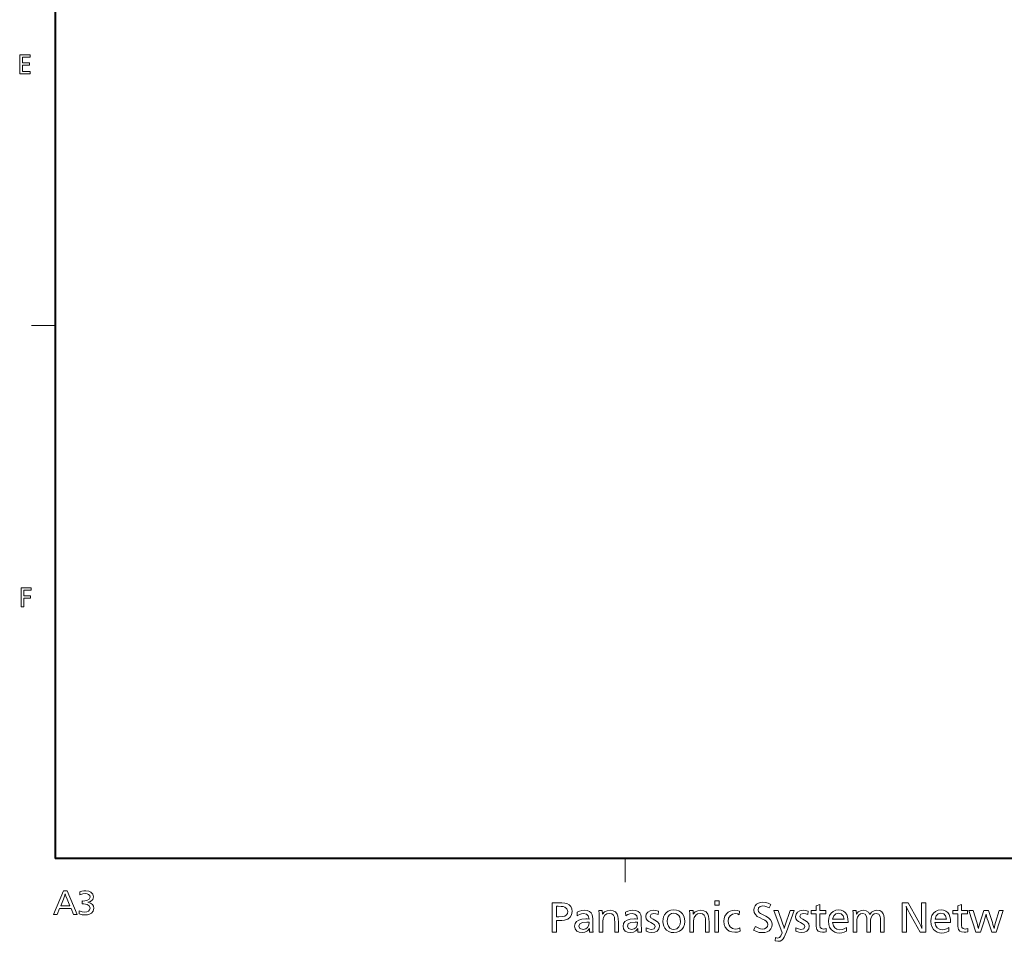
# Model space of a CAD drawing. Extents: x 4 to 417, y 2 to 296.
# Drawn here: x 22 to 105, y 7 to 84 of the extents above; entities that cross this region are included whole.
import ezdxf

# ---------------------------------------------------------------- set-up
doc = ezdxf.new("R2010")
doc.units = 0

msp = doc.modelspace()

# ---------------------------------------------------------------- linework, layer by layer
at = {"color": 7, "lineweight": 40}
for p in [(25, 283.5), (410, 13.5)]:
    msp.add_line(p, (25, 13.5), dxfattribs=at)
at = {"color": 7, "lineweight": 13, "ltscale": 0.05}
for p, q in [((25, 58.5), (23, 58.5)), ((73.125, 13.5), (73.125, 11.5))]:
    msp.add_line(p, q, dxfattribs=at)
at = {"color": 7, "lineweight": 13}
for points in [[(22.89395, 81.347122), (22.89395, 81.152), (22.250046, 81.152), (22.250046, 80.683708), (22.835411, 80.683708), (22.835411, 80.488586), (22.250046, 80.488586), (22.250046, 79.942245), (22.913462, 79.942245), (22.913462, 79.747116), (22.0159, 79.747116), (22.0159, 81.347122)], [(22.973381, 36.343651), (22.973381, 36.148529), (22.368504, 36.148529), (22.368504, 35.660725), (22.934357, 35.660725), (22.934357, 35.465603), (22.368504, 35.465603), (22.368504, 34.743652), (22.134357, 34.743652), (22.134357, 36.343651)], [(26.019205, 10.751668), (26.880486, 8.751668), (26.561127, 8.751668), (26.352665, 9.263863), (25.386965, 9.263863), (25.182314, 8.751668), (24.877438, 8.751668), (25.722712, 10.751668)], [(26.253962, 9.507766), (26.025303, 10.063406), (25.922312, 10.325029), (25.863337, 10.507765), (25.801788, 10.32017), (25.700226, 10.056165), (25.478809, 9.507766)], [(27.083229, 10.680403), (27.250404, 10.733544), (27.418087, 10.765429), (27.586279, 10.776058), (27.839231, 10.747857), (28.035593, 10.663253), (28.193653, 10.491378), (28.24634, 10.260814), (28.180408, 10.020056), (27.98262, 9.851896), (27.773779, 9.794351), (28.00701, 9.733376), (28.153521, 9.622307), (28.241426, 9.474567), (28.270729, 9.290158), (28.219471, 9.053593), (28.065699, 8.875906), (27.91453, 8.793335), (27.735922, 8.743792), (27.529877, 8.727278), (27.285877, 8.748048), (27.037878, 8.810357), (27.047405, 9.073695), (27.298931, 8.996809), (27.522253, 8.97118), (27.683268, 8.992712), (27.817986, 9.057308), (27.919739, 9.167254), (27.953655, 9.30807), (27.894798, 9.500313), (27.718224, 9.615658), (27.423931, 9.654107), (27.29512, 9.670494), (27.29512, 9.909823), (27.359144, 9.898009), (27.689428, 9.935654), (27.8876, 10.048585), (27.953655, 10.236805), (27.923454, 10.36009), (27.832848, 10.456317), (27.709087, 10.513196), (27.556553, 10.532156), (27.339994, 10.508146), (27.103428, 10.436119)], [(66.969948, 9.763437), (67.473, 9.763437), (67.793861, 9.755762), (68.036179, 9.732738), (68.199944, 9.694363), (68.395432, 9.589531), (68.535065, 9.441767), (68.618851, 9.251069), (68.646774, 9.017439), (68.608139, 8.7485), (68.492218, 8.537467), (68.299026, 8.38434), (68.166443, 8.331195), (67.99498, 8.293234), (67.784637, 8.270457), (67.5354, 8.262865), (67.3358, 8.262865), (67.3358, 7.263437), (66.969948, 7.263437)], [(67.3358, 9.457129), (67.3358, 8.569172), (67.529205, 8.569172), (67.826149, 8.586322), (68.041153, 8.63777), (68.174217, 8.723516), (68.25425, 8.856663), (68.280922, 9.016009), (68.218163, 9.25229), (68.029877, 9.397107), (67.900726, 9.430453), (67.71907, 9.45046), (67.484909, 9.457129)], [(77.238625, 9.153681), (77.455269, 9.132456), (77.64978, 9.068781), (77.822174, 8.962656), (77.973694, 8.811646), (78.081924, 8.632053), (78.146858, 8.423879), (78.168503, 8.187122), (78.139969, 7.926282), (78.054382, 7.698894), (77.911736, 7.504957), (77.719917, 7.353842), (77.495071, 7.263172), (77.23719, 7.232949), (77.008377, 7.257668), (76.803375, 7.331823), (76.6222, 7.455415), (76.485062, 7.604221), (76.387108, 7.775775), (76.328339, 7.970075), (76.308746, 8.187122), (76.325653, 8.39491), (76.376389, 8.581915), (76.460945, 8.748139), (76.579323, 8.893581), (76.767334, 9.038081), (76.987099, 9.124781)], [(81.064842, 9.915876), (81.064842, 9.550022), (80.69899, 9.550022), (80.69899, 9.915876)], [(85.416023, 9.605758), (85.273109, 9.318505), (85.081879, 9.413251), (84.910217, 9.470098), (84.758156, 9.489046), (84.53241, 9.450143), (84.396957, 9.333431), (84.351807, 9.138913), (84.381699, 9.01065), (84.471375, 8.903109), (84.564507, 8.842729), (84.727661, 8.756863), (84.997772, 8.622526), (85.235359, 8.477769), (85.405067, 8.314075), (85.506889, 8.131446), (85.540833, 7.929881), (85.511086, 7.723877), (85.421844, 7.546667), (85.273109, 7.39825), (85.110878, 7.306416), (84.913818, 7.251316), (84.681931, 7.232949), (84.440308, 7.257403), (84.203232, 7.330764), (83.970711, 7.453033), (84.131248, 7.746478), (84.35228, 7.630561), (84.543472, 7.56101), (84.704803, 7.537827), (84.888084, 7.561527), (85.040642, 7.632625), (85.141396, 7.748621), (85.17498, 7.908921), (85.141396, 8.067314), (85.040642, 8.198555), (84.913094, 8.28454), (84.716232, 8.382435), (84.52092, 8.471516), (84.286873, 8.603292), (84.119698, 8.758054), (84.019394, 8.935801), (83.985954, 9.136532), (84.013107, 9.330574), (84.094566, 9.497304), (84.230331, 9.636722), (84.379387, 9.724056), (84.556595, 9.776458), (84.761963, 9.793924), (84.974373, 9.773018), (85.19239, 9.710295)], [(89.558556, 9.622908), (89.558556, 9.092705), (90.071129, 9.092705), (90.071129, 8.818315), (89.558556, 8.818315), (89.558556, 8.102327), (89.569984, 7.829605), (89.604286, 7.675498), (89.704086, 7.572245), (89.870102, 7.537827), (90.10733, 7.588799), (90.10733, 7.301547), (89.945847, 7.272964), (89.791977, 7.263437), (89.584541, 7.289425), (89.428452, 7.367392), (89.3237, 7.497335), (89.284798, 7.615105), (89.261459, 7.783582), (89.253677, 8.002766), (89.253677, 8.818315), (88.833992, 8.818315), (88.833992, 9.092705), (89.253677, 9.092705), (89.253677, 9.508101)], [(90.639923, 8.086608), (90.707626, 7.819839), (90.831657, 7.629291), (91.012024, 7.514961), (91.248718, 7.476851), (91.435455, 7.498606), (91.6241, 7.563869), (91.814651, 7.67264), (91.814651, 7.351089), (91.612198, 7.268518), (91.415131, 7.218976), (91.223473, 7.202461), (91.010391, 7.221308), (90.821297, 7.277847), (90.656204, 7.372079), (90.515106, 7.504004), (90.390198, 7.698153), (90.315247, 7.928717), (90.29026, 8.195697), (90.31424, 8.453256), (90.386169, 8.676515), (90.506058, 8.865476), (90.685066, 9.02559), (90.90007, 9.121658), (91.151062, 9.153681), (91.372879, 9.128612), (91.560028, 9.053405), (91.712532, 8.928059), (91.830368, 8.752576), (91.897858, 8.5787), (91.938354, 8.377194), (91.951843, 8.14806), (91.951843, 8.117572), (91.951843, 8.095658), (91.951843, 8.086608)], [(98.506729, 9.763437), (98.506729, 7.263437), (98.037498, 7.263437), (97.269585, 8.619668), (97.125275, 8.882685), (97.008652, 9.113427), (96.919724, 9.311895), (96.858475, 9.47809), (96.87265, 9.267891), (96.882774, 9.040781), (96.888847, 8.796759), (96.890869, 8.535827), (96.890869, 7.263437), (96.525017, 7.263437), (96.525017, 9.763437), (97.019012, 9.763437), (97.846947, 8.292876), (97.952049, 8.098874), (98.042496, 7.914637), (98.118301, 7.740166), (98.179459, 7.57546), (98.162575, 7.777234), (98.150513, 8.008602), (98.14328, 8.269564), (98.140869, 8.560122), (98.140869, 9.763437)], [(99.283211, 8.086608), (99.350914, 7.819839), (99.474953, 7.629291), (99.655319, 7.514961), (99.892014, 7.476851), (100.078751, 7.498606), (100.267395, 7.563869), (100.457947, 7.67264), (100.457947, 7.351089), (100.255486, 7.268518), (100.058426, 7.218976), (99.866768, 7.202461), (99.653679, 7.221308), (99.464592, 7.277847), (99.2995, 7.372079), (99.158401, 7.504004), (99.033485, 7.698153), (98.958542, 7.928717), (98.933556, 8.195697), (98.957535, 8.453256), (99.029465, 8.676515), (99.149353, 8.865476), (99.328362, 9.02559), (99.543365, 9.121658), (99.794357, 9.153681), (100.016174, 9.128612), (100.203323, 9.053405), (100.35582, 8.928059), (100.473663, 8.752576), (100.541153, 8.5787), (100.581642, 8.377194), (100.595139, 8.14806), (100.595139, 8.117572), (100.595139, 8.095658), (100.595139, 8.086608)], [(101.509773, 9.622908), (101.509773, 9.092705), (102.022354, 9.092705), (102.022354, 8.818315), (101.509773, 8.818315), (101.509773, 8.102327), (101.52121, 7.829605), (101.555504, 7.675498), (101.655304, 7.572245), (101.82132, 7.537827), (102.058548, 7.588799), (102.058548, 7.301547), (101.897064, 7.272964), (101.743195, 7.263437), (101.535767, 7.289425), (101.379669, 7.367392), (101.274918, 7.497335), (101.236023, 7.615105), (101.212677, 7.783582), (101.204895, 8.002766), (101.204895, 8.818315), (100.78521, 8.818315), (100.78521, 9.092705), (101.204895, 9.092705), (101.204895, 9.508101)], [(69.06646, 8.958368), (69.266113, 9.049937), (69.470001, 9.104879), (69.678123, 9.123193), (69.929558, 9.098481), (70.125557, 9.024345), (70.266113, 8.900786), (70.351234, 8.727804), (70.379288, 8.591297), (70.396118, 8.41234), (70.401733, 8.190933), (70.401733, 8.142819), (70.402863, 7.849731), (70.406258, 7.605472), (70.411911, 7.41004), (70.41983, 7.263437), (70.111618, 7.263437), (70.110191, 7.414923), (70.111618, 7.580224), (69.945633, 7.387293), (69.737297, 7.271535), (69.486618, 7.232949), (69.243073, 7.266891), (69.048836, 7.368715), (68.907356, 7.546402), (68.860191, 7.775537), (68.898567, 7.997278), (69.013695, 8.169744), (69.205582, 8.292933), (69.47422, 8.366848), (69.819603, 8.391485), (69.919998, 8.389462), (70.077324, 8.383388), (70.019203, 8.641952), (69.868355, 8.79709), (69.624771, 8.848803), (69.445122, 8.828107), (69.265053, 8.76602), (69.084564, 8.662541)], [(71.201561, 9.092705), (71.216324, 8.802118), (71.391525, 8.980494), (71.605896, 9.087518), (71.859428, 9.123193), (72.123077, 9.086618), (72.322037, 8.976894), (72.456322, 8.79402), (72.510574, 8.625648), (72.543129, 8.399372), (72.553978, 8.11519), (72.553978, 7.263437), (72.2491, 7.263437), (72.2491, 8.085178), (72.241478, 8.369573), (72.218613, 8.544401), (72.13578, 8.713513), (71.99398, 8.814981), (71.793213, 8.848803), (71.586311, 8.812546), (71.424187, 8.703773), (71.306839, 8.522488), (71.271378, 8.391909), (71.250099, 8.195803), (71.243004, 7.934168), (71.243004, 7.263437), (70.938126, 7.263437), (70.938126, 8.167591), (70.936729, 8.350636), (70.932526, 8.565838), (70.925529, 8.813194), (70.915741, 9.092705)], [(73.156593, 8.958368), (73.356247, 9.049937), (73.560127, 9.104879), (73.76825, 9.123193), (74.019684, 9.098481), (74.215683, 9.024345), (74.356247, 8.900786), (74.441368, 8.727804), (74.469421, 8.591297), (74.486252, 8.41234), (74.491859, 8.190933), (74.491859, 8.142819), (74.492996, 7.849731), (74.496384, 7.605472), (74.502045, 7.41004), (74.509964, 7.263437), (74.201752, 7.263437), (74.200325, 7.414923), (74.201752, 7.580224), (74.035759, 7.387293), (73.827431, 7.271535), (73.576752, 7.232949), (73.333206, 7.266891), (73.138962, 7.368715), (72.997482, 7.546402), (72.950325, 7.775537), (72.988701, 7.997278), (73.103828, 8.169744), (73.295708, 8.292933), (73.564346, 8.366848), (73.909737, 8.391485), (74.010132, 8.389462), (74.16745, 8.383388), (74.109337, 8.641952), (73.958481, 8.79709), (73.714897, 8.848803), (73.535255, 8.828107), (73.355186, 8.76602), (73.17469, 8.662541)], [(75.949081, 9.04745), (75.920975, 8.763056), (75.730667, 8.827366), (75.547501, 8.848803), (75.31813, 8.792948), (75.241669, 8.625384), (75.304192, 8.487594), (75.491768, 8.359093), (75.631821, 8.290971), (75.855453, 8.146684), (75.989624, 7.978048), (76.034355, 7.785064), (75.982307, 7.547355), (75.82618, 7.363951), (75.627296, 7.265699), (75.378387, 7.232949), (75.137108, 7.262722), (74.898209, 7.352042), (74.901062, 7.651204), (75.134132, 7.543305), (75.333138, 7.507339), (75.584656, 7.5676), (75.668503, 7.748384), (75.608833, 7.879267), (75.42984, 8.006101), (75.28788, 8.081844), (75.118408, 8.179976), (75.007294, 8.263818), (74.908684, 8.408993), (74.875816, 8.593944), (74.916428, 8.801999), (75.038261, 8.967896), (75.242027, 9.084369), (75.503677, 9.123193), (75.720306, 9.104258)], [(77.23481, 8.879291), (77.042831, 8.843801), (76.882294, 8.737331), (76.766907, 8.585793), (76.697678, 8.40366), (76.674599, 8.190933), (76.701279, 7.967157), (76.781303, 7.772202), (76.902512, 7.625056), (77.055275, 7.536768), (77.239578, 7.507339), (77.48455, 7.564742), (77.6726, 7.73695), (77.770134, 7.941791), (77.802643, 8.183787), (77.78624, 8.365868), (77.737015, 8.527199), (77.654968, 8.667782), (77.470139, 8.826413)], [(78.858765, 9.092705), (78.873528, 8.802118), (79.048729, 8.980494), (79.2631, 9.087518), (79.516632, 9.123193), (79.780281, 9.086618), (79.97924, 8.976894), (80.113525, 8.79402), (80.167778, 8.625648), (80.200333, 8.399372), (80.211182, 8.11519), (80.211182, 7.263437), (79.906303, 7.263437), (79.906303, 8.085178), (79.898682, 8.369573), (79.875816, 8.544401), (79.792984, 8.713513), (79.651184, 8.814981), (79.450417, 8.848803), (79.243515, 8.812546), (79.08139, 8.703773), (78.964043, 8.522488), (78.928574, 8.391909), (78.907303, 8.195803), (78.900208, 7.934168), (78.900208, 7.263437), (78.595329, 7.263437), (78.595329, 8.167591), (78.593933, 8.350636), (78.589729, 8.565838), (78.582733, 8.813194), (78.572937, 9.092705)], [(81.003868, 9.092705), (81.003868, 7.263437), (80.69899, 7.263437), (80.69899, 9.092705)], [(82.779785, 9.041257), (82.760254, 8.743525), (82.602928, 8.822483), (82.432983, 8.848803), (82.179909, 8.799499), (81.980904, 8.651585), (81.865501, 8.450437), (81.827034, 8.201413), (81.845772, 8.017427), (81.901985, 7.857367), (81.995674, 7.721231), (82.184914, 7.583678), (82.42012, 7.537827), (82.606499, 7.566528), (82.798836, 7.652633), (82.827415, 7.345849), (82.614838, 7.28404), (82.381058, 7.263437), (82.129639, 7.290378), (81.911461, 7.371203), (81.726524, 7.50591), (81.579109, 7.6963), (81.490662, 7.924482), (81.461182, 8.190456), (81.484558, 8.429745), (81.554672, 8.637413), (81.671532, 8.813462), (81.835136, 8.957891), (82.002129, 9.049726), (82.182991, 9.104826), (82.377724, 9.123193), (82.579941, 9.102709)], [(87.393921, 9.092705), (86.743195, 7.289161), (86.645897, 7.041358), (86.550262, 6.844825), (86.456299, 6.699561), (86.363998, 6.605567), (86.205017, 6.527323), (86.011009, 6.501242), (85.795212, 6.541733), (85.816177, 6.814694), (85.981476, 6.775632), (86.145508, 6.823428), (86.279999, 6.966816), (86.384964, 7.205796), (85.685173, 9.092705), (86.048172, 9.092705), (86.45356, 7.945601), (86.51799, 7.740285), (86.550262, 7.574984), (86.580513, 7.706582), (86.629341, 7.864142), (87.057602, 9.092705)], [(88.589134, 9.04745), (88.561028, 8.763056), (88.37072, 8.827366), (88.187553, 8.848803), (87.958183, 8.792948), (87.881721, 8.625384), (87.944244, 8.487594), (88.131821, 8.359093), (88.271873, 8.290971), (88.495499, 8.146684), (88.629684, 7.978048), (88.674408, 7.785064), (88.62236, 7.547355), (88.466232, 7.363951), (88.267349, 7.265699), (88.01844, 7.232949), (87.777161, 7.262722), (87.538261, 7.352042), (87.541122, 7.651204), (87.774185, 7.543305), (87.97319, 7.507339), (88.224716, 7.5676), (88.308556, 7.748384), (88.248886, 7.879267), (88.069893, 8.006101), (87.927933, 8.081844), (87.758461, 8.179976), (87.647346, 8.263818), (87.548737, 8.408993), (87.515869, 8.593944), (87.55648, 8.801999), (87.678314, 8.967896), (87.88208, 9.084369), (88.14373, 9.123193), (88.360359, 9.104258)], [(90.644684, 8.360998), (91.613625, 8.360998), (91.531212, 8.648938), (91.375435, 8.821703), (91.146301, 8.879291), (90.901924, 8.821703), (90.734718, 8.648938)], [(92.639252, 9.092705), (92.655449, 8.796402), (92.793121, 8.977953), (92.983826, 9.086883), (93.22757, 9.123193), (93.475281, 9.082542), (93.659485, 8.960591), (93.780167, 8.757339), (93.935776, 8.960591), (94.138397, 9.082542), (94.388016, 9.123193), (94.615509, 9.090112), (94.789223, 8.990868), (94.909164, 8.82546), (94.959976, 8.671645), (94.990463, 8.471251), (95.000626, 8.224279), (95.000626, 7.263437), (94.695747, 7.263437), (94.695747, 8.15854), (94.687889, 8.426023), (94.664307, 8.591085), (94.545212, 8.784373), (94.324181, 8.848803), (94.139717, 8.81101), (93.995377, 8.697634), (93.891159, 8.508673), (93.854355, 8.327056), (93.842087, 8.037541), (93.842087, 7.263437), (93.537216, 7.263437), (93.537216, 8.205224), (93.529709, 8.444601), (93.507202, 8.595849), (93.389183, 8.785564), (93.183746, 8.848803), (93.004311, 8.814504), (92.859177, 8.711608), (92.748337, 8.540113), (92.699753, 8.351947), (92.683556, 8.070411), (92.683556, 7.263437), (92.378677, 7.263437), (92.378677, 8.293353), (92.37719, 8.503909), (92.372726, 8.70732), (92.36528, 8.903585), (92.354858, 9.092705)], [(99.287979, 8.360998), (100.256912, 8.360998), (100.1745, 8.648938), (100.01873, 8.821703), (99.789597, 8.879291), (99.545212, 8.821703), (99.378006, 8.648938)], [(105.04493, 9.092705), (104.46138, 7.263437), (104.074081, 7.263437), (103.760155, 8.20046), (103.697861, 8.398367), (103.6418, 8.598919), (103.591995, 8.802118), (103.552139, 8.629143), (103.497993, 8.431606), (103.42955, 8.209512), (103.126099, 7.263437), (102.743103, 7.263437), (102.141922, 9.092705), (102.508247, 9.092705), (102.810272, 8.108997), (102.867859, 7.911673), (102.913589, 7.732557), (102.947464, 7.57165), (102.955086, 7.60309), (102.995102, 7.761722), (103.048454, 7.951794), (103.407166, 9.092705), (103.800171, 9.092705), (104.132202, 8.088037), (104.181641, 7.928187), (104.228317, 7.756058), (104.272255, 7.57165), (104.302689, 7.726735), (104.346359, 7.902358), (104.403259, 8.098516), (104.70813, 9.092705)], [(70.081612, 8.129481), (70.072556, 8.128529), (70.06208, 8.126623), (70.053505, 8.125194), (70.038261, 8.123765), (69.893921, 8.117095), (69.522881, 8.080097), (69.300255, 7.969102), (69.226044, 7.784111), (69.314178, 7.576532), (69.57856, 7.507339), (69.797577, 7.546223), (69.954422, 7.662875), (70.049095, 7.857294)], [(74.171738, 8.129481), (74.162689, 8.128529), (74.152206, 8.126623), (74.143631, 8.125194), (74.128387, 8.123765), (73.984047, 8.117095), (73.613007, 8.080097), (73.390381, 7.969102), (73.316177, 7.784111), (73.404305, 7.576532), (73.668694, 7.507339), (73.887703, 7.546223), (74.044548, 7.662875), (74.139229, 7.857294)]]:
    msp.add_lwpolyline(points, close=True, dxfattribs=at)

doc.saveas('drawing.dxf')
